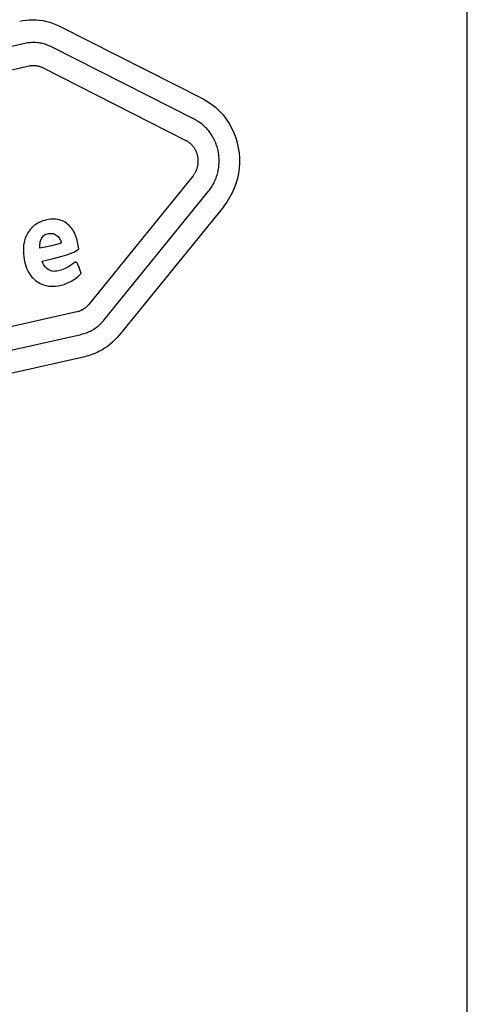
# Model space of a CAD drawing. Units: millimetres. Extents: x 96084 to 119123, y -73062 to -49691.
# Drawn here: x 101008 to 101228, y -70759 to -70274 of the extents above; entities that cross this region are included whole.
import ezdxf

# ---------------------------------------------------------------- set-up
doc = ezdxf.new("R2010")
doc.units = ezdxf.units.MM
doc.header["$LTSCALE"] = 10

msp = doc.modelspace()

# ---------------------------------------------------------------- linework, layer by layer
for p, q in [((101228.17, -70849.47), (101228.17, -70003.42)), ((101012.23, -70273.56), (101013.19, -70273.57)), ((101027.39, -70276.75), (101098.04, -70312.61)), ((101010.29, -70285.29), (100694.55, -70356.42)), ((101010.94, -70285.16), (101010.29, -70285.29)), ((101011.61, -70285.04), (101010.94, -70285.16)), ((101012.27, -70284.95), (101011.61, -70285.04)), ((101012.94, -70284.89), (101012.27, -70284.95)), ((101013.61, -70284.84), (101012.94, -70284.89)), ((101014.28, -70284.82), (101013.61, -70284.84)), ((101014.96, -70284.83), (101014.28, -70284.82)), ((101015.63, -70284.85), (101014.96, -70284.83)), ((101016.3, -70284.9), (101015.63, -70284.85)), ((101016.97, -70284.97), (101016.3, -70284.9)), ((101017.63, -70285.07), (101016.97, -70284.97)), ((101018.29, -70285.19), (101017.63, -70285.07)), ((101018.95, -70285.33), (101018.29, -70285.19)), ((101019.6, -70285.5), (101018.95, -70285.33)), ((101020.25, -70285.68), (101019.6, -70285.5)), ((101020.89, -70285.89), (101020.25, -70285.68)), ((101021.52, -70286.12), (101020.89, -70285.89)), ((101022.14, -70286.38), (101021.52, -70286.12)), ((101022.75, -70286.65), (101022.14, -70286.38)), ((101023.36, -70286.95), (101022.75, -70286.65)), ((101094, -70322.81), (101023.36, -70286.95)), ((100696.66, -70367.44), (101012.41, -70296.32)), ((101012.41, -70296.32), (101012.73, -70296.25)), ((101012.73, -70296.25), (101013.07, -70296.19)), ((101013.07, -70296.19), (101013.4, -70296.15)), ((101013.4, -70296.15), (101013.73, -70296.12)), ((101013.73, -70296.12), (101014.07, -70296.09)), ((101014.07, -70296.09), (101014.4, -70296.08)), ((101014.4, -70296.08), (101014.74, -70296.09)), ((101014.74, -70296.09), (101015.08, -70296.1)), ((101015.08, -70296.1), (101015.41, -70296.12)), ((101015.41, -70296.12), (101015.75, -70296.16)), ((101015.75, -70296.16), (101016.08, -70296.21)), ((101016.08, -70296.21), (101016.41, -70296.27)), ((101016.41, -70296.27), (101016.74, -70296.34)), ((101016.74, -70296.34), (101017.06, -70296.42)), ((101017.06, -70296.42), (101017.39, -70296.52)), ((101017.39, -70296.52), (101017.71, -70296.62)), ((101017.71, -70296.62), (101018.02, -70296.74)), ((101018.02, -70296.74), (101018.33, -70296.86)), ((101018.33, -70296.86), (101018.64, -70297)), ((101018.64, -70297), (101018.94, -70297.15)), ((101018.94, -70297.15), (101089.59, -70333.01)), ((101094.53, -70323.08), (101094, -70322.81)), ((101095.05, -70323.38), (101094.53, -70323.08)), ((101095.56, -70323.69), (101095.05, -70323.38)), ((101096.07, -70324.02), (101095.56, -70323.69)), ((101096.58, -70324.36), (101096.07, -70324.02)), ((101097.07, -70324.73), (101096.58, -70324.36)), ((101097.56, -70325.11), (101097.07, -70324.73)), ((101098.04, -70325.51), (101097.56, -70325.11)), ((101098.51, -70325.92), (101098.04, -70325.51)), ((101098.98, -70326.35), (101098.51, -70325.92)), ((101099.43, -70326.79), (101098.98, -70326.35)), ((101099.87, -70327.25), (101099.43, -70326.79)), ((101100.29, -70327.73), (101099.87, -70327.25)), ((101100.71, -70328.22), (101100.29, -70327.73)), ((101101.11, -70328.72), (101100.71, -70328.22)), ((101101.5, -70329.24), (101101.11, -70328.72)), ((101101.87, -70329.76), (101101.5, -70329.24)), ((101102.23, -70330.3), (101101.87, -70329.76)), ((101102.57, -70330.85), (101102.23, -70330.3)), ((101102.9, -70331.41), (101102.57, -70330.85)), ((101103.21, -70331.98), (101102.9, -70331.41)), ((101089.59, -70333.01), (101089.85, -70333.14)), ((101089.85, -70333.14), (101090.11, -70333.29)), ((101090.11, -70333.29), (101090.37, -70333.45)), ((101090.37, -70333.45), (101090.62, -70333.61)), ((101090.62, -70333.61), (101090.87, -70333.78)), ((101090.87, -70333.78), (101091.12, -70333.97)), ((101091.12, -70333.97), (101091.37, -70334.16)), ((101091.37, -70334.16), (101091.61, -70334.35)), ((101091.61, -70334.35), (101091.84, -70334.56)), ((101091.84, -70334.56), (101092.07, -70334.78)), ((101092.07, -70334.78), (101092.3, -70335)), ((101092.3, -70335), (101092.52, -70335.23)), ((101092.52, -70335.23), (101092.73, -70335.47)), ((101092.73, -70335.47), (101092.94, -70335.71)), ((101092.94, -70335.71), (101093.14, -70335.96)), ((101093.14, -70335.96), (101093.33, -70336.22)), ((101093.33, -70336.22), (101093.52, -70336.48)), ((101103.51, -70332.56), (101103.21, -70331.98)), ((101103.79, -70333.14), (101103.51, -70332.56)), ((101104.05, -70333.74), (101103.79, -70333.14)), ((101104.3, -70334.33), (101104.05, -70333.74)), ((101104.53, -70334.94), (101104.3, -70334.33)), ((101104.74, -70335.54), (101104.53, -70334.94)), ((101104.93, -70336.15), (101104.74, -70335.54)), ((101105.11, -70336.77), (101104.93, -70336.15)), ((101093.52, -70336.48), (101093.7, -70336.75)), ((101093.7, -70336.75), (101093.87, -70337.03)), ((101093.87, -70337.03), (101094.04, -70337.31)), ((101094.04, -70337.31), (101094.19, -70337.59)), ((101094.19, -70337.59), (101094.34, -70337.88)), ((101094.34, -70337.88), (101094.48, -70338.17)), ((101094.48, -70338.17), (101094.61, -70338.47)), ((101094.61, -70338.47), (101094.73, -70338.77)), ((101094.73, -70338.77), (101094.85, -70339.07)), ((101094.85, -70339.07), (101094.95, -70339.37)), ((101094.95, -70339.37), (101095.05, -70339.68)), ((101095.05, -70339.68), (101095.14, -70339.98)), ((101095.14, -70339.98), (101095.22, -70340.29)), ((101095.22, -70340.29), (101095.29, -70340.6)), ((101095.29, -70340.6), (101095.36, -70340.91)), ((101095.36, -70340.91), (101095.41, -70341.22)), ((101105.27, -70337.38), (101105.11, -70336.77)), ((101105.42, -70338), (101105.27, -70337.38)), ((101105.54, -70338.62), (101105.42, -70338)), ((101105.65, -70339.24), (101105.54, -70338.62)), ((101105.75, -70339.86), (101105.65, -70339.24)), ((101105.83, -70340.5), (101105.75, -70339.86)), ((101105.89, -70341.14), (101105.83, -70340.5)), ((101105.94, -70341.78), (101105.89, -70341.14)), ((101095.3, -70345.77), (101095.23, -70346.09)), ((101095.37, -70345.44), (101095.3, -70345.77)), ((101095.42, -70345.11), (101095.37, -70345.44)), ((101095.41, -70341.22), (101095.46, -70341.53)), ((101095.47, -70344.79), (101095.42, -70345.11)), ((101095.46, -70341.53), (101095.5, -70341.85)), ((101095.51, -70344.46), (101095.47, -70344.79)), ((101095.5, -70341.85), (101095.53, -70342.17)), ((101095.54, -70344.13), (101095.51, -70344.46)), ((101095.53, -70342.17), (101095.55, -70342.49)), ((101095.56, -70343.8), (101095.54, -70344.13)), ((101095.55, -70342.49), (101095.57, -70342.82)), ((101095.57, -70343.47), (101095.56, -70343.8)), ((101095.57, -70342.82), (101095.57, -70343.14)), ((101095.57, -70343.14), (101095.57, -70343.47)), ((101105.77, -70346.36), (101105.85, -70345.71)), ((101105.85, -70345.71), (101105.91, -70345.05)), ((101105.91, -70345.05), (101105.95, -70344.39)), ((101105.97, -70342.43), (101105.94, -70341.78)), ((101105.95, -70344.39), (101105.97, -70343.74)), ((101105.98, -70343.08), (101105.97, -70342.43)), ((101105.97, -70343.74), (101105.98, -70343.08)), ((101092.97, -70350.66), (101041.63, -70414)), ((101093.16, -70350.42), (101092.97, -70350.66)), ((101093.34, -70350.18), (101093.16, -70350.42)), ((101093.52, -70349.92), (101093.34, -70350.18)), ((101093.7, -70349.66), (101093.52, -70349.92)), ((101093.86, -70349.39), (101093.7, -70349.66)), ((101094.02, -70349.12), (101093.86, -70349.39)), ((101094.18, -70348.84), (101094.02, -70349.12)), ((101094.33, -70348.55), (101094.18, -70348.84)), ((101094.47, -70348.26), (101094.33, -70348.55)), ((101094.6, -70347.96), (101094.47, -70348.26)), ((101094.72, -70347.66), (101094.6, -70347.96)), ((101094.84, -70347.35), (101094.72, -70347.66)), ((101094.95, -70347.04), (101094.84, -70347.35)), ((101095.05, -70346.73), (101094.95, -70347.04)), ((101095.14, -70346.41), (101095.05, -70346.73)), ((101095.23, -70346.09), (101095.14, -70346.41)), ((101104.52, -70351.49), (101104.74, -70350.87)), ((101104.74, -70350.87), (101104.94, -70350.24)), ((101104.94, -70350.24), (101105.12, -70349.61)), ((101105.12, -70349.61), (101105.29, -70348.97)), ((101105.29, -70348.97), (101105.43, -70348.32)), ((101105.43, -70348.32), (101105.56, -70347.67)), ((101105.56, -70347.67), (101105.68, -70347.02)), ((101105.68, -70347.02), (101105.77, -70346.36)), ((101102.23, -70356.1), (101102.57, -70355.56)), ((101102.57, -70355.56), (101102.89, -70355.01)), ((101102.89, -70355.01), (101103.2, -70354.45)), ((101103.2, -70354.45), (101103.49, -70353.88)), ((101103.49, -70353.88), (101103.77, -70353.3)), ((101103.77, -70353.3), (101104.04, -70352.7)), ((101104.04, -70352.7), (101104.29, -70352.1)), ((101104.29, -70352.1), (101104.52, -70351.49)), ((101049.44, -70421.44), (101100.78, -70358.1)), ((101100.78, -70358.1), (101101.16, -70357.62)), ((101101.16, -70357.62), (101101.53, -70357.13)), ((101101.53, -70357.13), (101101.89, -70356.62)), ((101101.89, -70356.62), (101102.23, -70356.1)), ((101108.21, -70365.54), (101056.87, -70428.88)), ((101025.96, -70384.3), (101023.37, -70384.94)), ((101020.3, -70385.57), (101017.63, -70386.08)), ((101023.37, -70384.94), (101020.3, -70385.57)), ((101018.81, -70392.51), (101023.19, -70391.49)), ((101023.19, -70391.49), (101028.64, -70390.11)), ((101035.45, -70392.82), (101033.03, -70394.52)), ((101037.03, -70395.67), (101036.41, -70394.16)), ((101037.58, -70397.22), (101037.03, -70395.67)), ((101038.08, -70398.56), (101037.58, -70397.22)), ((101035.95, -70417.57), (100719.97, -70488.75)), ((101036.29, -70417.49), (101035.95, -70417.57)), ((101036.61, -70417.39), (101036.29, -70417.49)), ((101036.94, -70417.29), (101036.61, -70417.39)), ((101037.26, -70417.17), (101036.94, -70417.29)), ((101037.58, -70417.05), (101037.26, -70417.17)), ((101037.89, -70416.91), (101037.58, -70417.05)), ((101038.2, -70416.76), (101037.89, -70416.91)), ((101038.5, -70416.61), (101038.2, -70416.76)), ((101038.8, -70416.44), (101038.5, -70416.61)), ((101039.09, -70416.26), (101038.8, -70416.44)), ((101039.38, -70416.08), (101039.09, -70416.26)), ((101039.66, -70415.88), (101039.38, -70416.08)), ((101039.93, -70415.67), (101039.66, -70415.88)), ((101040.2, -70415.46), (101039.93, -70415.67)), ((101040.45, -70415.24), (101040.2, -70415.46)), ((101040.71, -70415.01), (101040.45, -70415.24)), ((101040.95, -70414.77), (101040.71, -70415.01)), ((101041.18, -70414.52), (101040.95, -70414.77)), ((101041.41, -70414.26), (101041.18, -70414.52)), ((101041.63, -70414), (101041.41, -70414.26)), ((101047.09, -70423.92), (101047.59, -70423.46)), ((101047.59, -70423.46), (101048.08, -70422.97)), ((101048.08, -70422.97), (101048.55, -70422.48)), ((101048.55, -70422.48), (101049, -70421.97)), ((101049, -70421.97), (101049.44, -70421.44)), ((101038.07, -70428.6), (101038.74, -70428.43)), ((101038.74, -70428.43), (101039.39, -70428.24)), ((101039.39, -70428.24), (101040.05, -70428.03)), ((101040.05, -70428.03), (101040.69, -70427.8)), ((101040.69, -70427.8), (101041.33, -70427.55)), ((101041.33, -70427.55), (101041.95, -70427.27)), ((101041.95, -70427.27), (101042.57, -70426.98)), ((101042.57, -70426.98), (101043.18, -70426.66)), ((101043.18, -70426.66), (101043.77, -70426.33)), ((101043.77, -70426.33), (101044.36, -70425.97)), ((101044.36, -70425.97), (101044.93, -70425.6)), ((101044.93, -70425.6), (101045.49, -70425.21)), ((101045.49, -70425.21), (101046.04, -70424.8)), ((101046.04, -70424.8), (101046.57, -70424.37)), ((101046.57, -70424.37), (101047.09, -70423.92)), ((100722.09, -70499.77), (101038.07, -70428.6)), ((101039.81, -70439.62), (100723.83, -70510.8))]:
    msp.add_line(p, q)
at = {"extrusion": (0, 0, -1)}
for centre, radius, start, end in [((-101014.15, -70302.47), 28.92, 77.2913, 89.9914), ((-101014.1, -70302.79), 29.23, 90.0815, 117.0388), ((-101083.17, -70341.35), 32.36, 117.3473, 153.4358), ((-101079.99, -70343.16), 36.01, 153.1253, 218.4202), ((-101022.21, -70382.78), 3.84, 44.9757, 75.2549), ((-101022.92, -70385.45), 6.6, 75.2271, 101.4253), ((-101023.29, -70383.29), 4.41, 102.1819, 132.188), ((-101026.36, -70385.56), 8.74, 356.6342, 8.9033), ((-101026.88, -70385.24), 9.21, 6.4005, 21.0064), ((-101023.79, -70384.2), 5.96, 22.351, 43.9188), ((-101020.76, -70364.89), 20.1, 248.1454, 255.0073), ((-101022.59, -70384.19), 5.55, 131.3719, 155.005), ((-101020.77, -70385.33), 7.68, 152.9971, 166.519), ((-101025.49, -70390.83), 6.89, 310.6916, 345.8732), ((-101021.41, -70377.32), 20.75, 235.9588, 244.1827), ((-101024.73, -70392.19), 5.37, 270.2807, 313.9387), ((-101024.65, -70387.59), 9.97, 253.2974, 269.7074), ((-101022.65, -70380.15), 17.67, 243.8091, 254.0214), ((-101032.32, -70409.04), 31.57, 218.9438, 242.8144), ((-101033.29, -70410.76), 29.59, 242.9542, 257.2662)]:
    msp.add_arc(centre, radius, start, end, dxfattribs=at)
for centre, radius, start, end in [((101023.56, -70386.03), 13.99, 108.1581, 133.5164), ((101024.2, -70385.92), 14.1, 79.9743, 110.7754), ((101024.59, -70382.5), 10.66, 46.5804, 78.8756), ((101022.59, -70384.61), 13.58, 20.1951, 46.568), ((101023.32, -70385.59), 13.51, 134.0934, 157.7362), ((101011.1, -70388.98), 25.86, 5.4971, 20.4867), ((101026.16, -70386.76), 16.58, 157.7045, 177.3551), ((101033.5, -70387.19), 23.93, 177.1296, 190.8639), ((101008.28, -70321.41), 71.65, 286.5106, 290.5666), ((101030.05, -70378.79), 10.28, 289.323, 311.4183), ((101027.77, -70389.11), 17.96, 188.2922, 216.2422), ((101032.59, -70395.87), 4.18, 24.1022, 46.8245), ((101029.37, -70391.61), 11.14, 305.7363, 321.4007), ((101024.35, -70391.18), 13.98, 217.7128, 243.8865), ((101023.65, -70391.91), 13.02, 245.2123, 268.9297), ((101023.4, -70386.77), 18.29, 283.1337, 292.243), ((101020.13, -70378.33), 27.34, 291.8728, 298.5854), ((101019.56, -70377.84), 28.05, 299.1271, 305.5698), ((101023.92, -70386.01), 18.93, 268.4308, 281.048)]:
    msp.add_arc(centre, radius, start, end)

doc.saveas('drawing.dxf')
